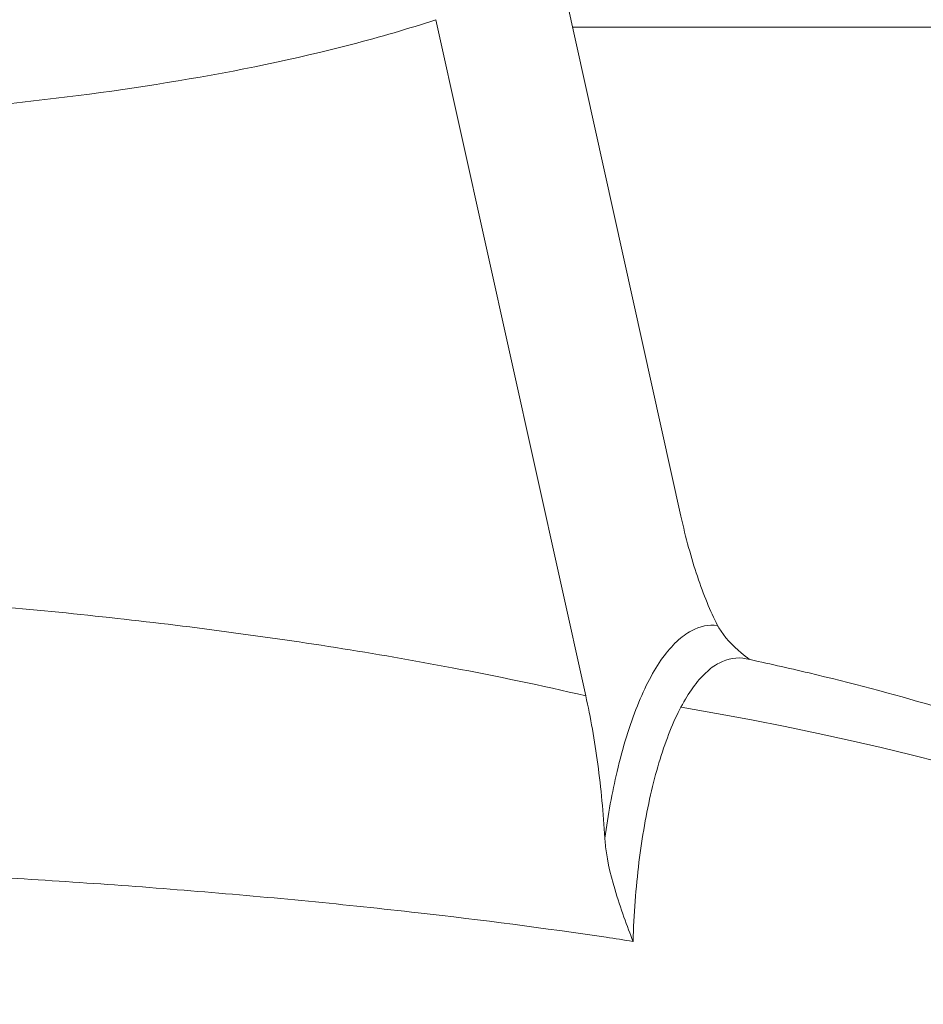
# Model space of a CAD drawing. Units: millimetres. Extents: x 98183 to 104035, y -6179 to -20.
# Drawn here: x 100981 to 101115, y -3207 to -3062 of the extents above; entities that cross this region are included whole.
import ezdxf

# ---------------------------------------------------------------- set-up
doc = ezdxf.new("R2010")
doc.units = ezdxf.units.MM

msp = doc.modelspace()

# ---------------------------------------------------------------- linework, layer by layer
at = {"color": 7, "linetype": 'Continuous', "lineweight": 0}
for p, q in [((101058.951, -3044.036), (101079.064, -3134.831)), ((101065.018, -3161.345), (101042.913, -3061.555)), ((101063.081, -3062.679), (101116.937, -3062.679))]:
    msp.add_line(p, q, dxfattribs=at)
msp.add_ellipse((100902.414, -3205.523), major_axis=(271.338, 0.65), ratio=0.2045328, start_param=0.0447638, end_param=0.8613024, dxfattribs=at)
for points, knots in [([(100868.928, -3074.513), (100878.202, -3075.374), (100896.739, -3076.586), (100924.4, -3077.086), (100951.791, -3076.334), (100978.612, -3074.318), (101005, -3070.873), (101026.395, -3066.502), (101038.833, -3062.907), (101042.913, -3061.555)], [-883.6796013, -883.6796013, -883.6796013, -883.6796013, -854.7272591, -825.774917, -796.8225748, -767.8702327, -738.9178905, -709.9655484, -695.3551792, -695.3551792, -695.3551792, -695.3551792]), ([(101079.064, -3134.831), (101079.769, -3138.015), (101080.585, -3140.992), (101082.399, -3146.397), (101083.399, -3148.831), (101084.471, -3150.939)], [-2.2582145, -2.2582145, -2.2582145, -2.2582145, -1.1273007, -1.1273007, -0.0000415, -0.0000415, -0.0000415, -0.0000415]), ([(101065.018, -3161.345), (101058.466, -3159.813), (101040.482, -3156.067), (101010.892, -3151.449), (100982.206, -3148.384), (100959.545, -3146.632), (100936.888, -3145.294), (100903.093, -3144.184), (100875.128, -3144.381), (100858.495, -3144.903)], [-1638.1144571, -1638.1144571, -1638.1144571, -1638.1144571, -1617.5842988, -1581.9852982, -1546.3862975, -1528.5867972, -1510.7872968, -1475.1882962, -1422.1249301, -1422.1249301, -1422.1249301, -1422.1249301]), ([(101084.47, -3150.94), (101083.178, -3150.791), (101081.123, -3151.211), (101078.444, -3153.184), (101075.645, -3156.427), (101072.512, -3162.353), (101069.621, -3171.716), (101068.309, -3178.883), (101067.832, -3182.346)], [-382.2325106, -382.2325106, -382.2325106, -382.2325106, -370.8575496, -364.2156069, -357.5736642, -344.2897788, -331.0058934, -319.6817612, -319.6817612, -319.6817612, -319.6817612]), ([(101089.185, -3155.973), (101088.767, -3155.662), (101088.361, -3155.341), (101086.678, -3153.922), (101085.436, -3152.624), (101084.603, -3151.191), (101084.535, -3151.066), (101084.471, -3150.94)], [0.56763312, 0.56763312, 0.56763312, 0.56763312, 0.77533333, 0.77533333, 1.46731887, 1.46731887, 1.53284751, 1.53284751, 1.53284751, 1.53284751]), ([(101079.076, -3162.992), (101079.638, -3161.932), (101080.815, -3160.018), (101082.714, -3157.818), (101085.311, -3155.905), (101087.361, -3155.584), (101088.704, -3155.869)], [350.9836164, 350.9836164, 350.9836164, 350.9836164, 357.5736642, 364.2156069, 370.8575496, 383.9375668, 383.9375668, 383.9375668, 383.9375668]), ([(101088.704, -3155.87), (101091.799, -3156.536), (101094.889, -3157.233), (101104.109, -3159.425), (101110.22, -3161.025), (101121.713, -3164.417), (101127.11, -3166.172), (101136.91, -3169.799), (101141.342, -3171.61), (101149.215, -3175.31), (101152.698, -3177.127), (101158.72, -3180.803), (101161.319, -3182.583), (101165.642, -3186.144), (101167.447, -3187.849), (101170.279, -3191.206), (101171.401, -3192.8), (101172.998, -3195.87), (101173.566, -3197.32), (101174.224, -3200.064), (101174.38, -3201.362), (101174.366, -3203.825), (101174.224, -3205.007), (101173.702, -3207.296), (101173.32, -3208.416), (101172.343, -3210.638), (101171.73, -3211.741), (101170.278, -3213.969), (101169.414, -3215.087), (101167.427, -3217.369), (101166.277, -3218.519), (101163.67, -3220.883), (101162.188, -3222.077), (101158.86, -3224.536), (101156.993, -3225.777), (101152.835, -3228.333), (101150.524, -3229.622), (101145.417, -3232.268), (101142.604, -3233.598), (101136.431, -3236.318), (101133.056, -3237.68), (101125.7, -3240.449), (101121.707, -3241.829), (101113.064, -3244.614), (101108.403, -3245.993), (101098.795, -3248.64), (101093.844, -3249.899), (101088.875, -3251.078)], [0, 0, 0, 0, 10.0004877, 10.0004877, 29.9220557, 29.9220557, 47.7790162, 47.7790162, 62.7973512, 62.7973512, 75.0592425, 75.0592425, 84.814647, 84.814647, 92.4158392, 92.4158392, 98.2921769, 98.2921769, 102.9205662, 102.9205662, 106.7826805, 106.7826805, 110.3103239, 110.3103239, 113.8481821, 113.8481821, 117.6608862, 117.6608862, 121.9673084, 121.9673084, 126.9680014, 126.9680014, 132.8593148, 132.8593148, 139.8391206, 139.8391206, 148.1074597, 148.1074597, 157.8639468, 157.8639468, 169.3026843, 169.3026843, 182.6050729, 182.6050729, 197.9307881, 197.9307881, 214.0605545, 214.0605545, 214.0605545, 214.0605545]), ([(101067.832, -3182.348), (101067.613, -3178.626), (101067.262, -3174.964), (101066.318, -3167.917), (101065.723, -3164.527), (101065.018, -3161.345)], [-2.2496692, -2.2496692, -2.2496692, -2.2496692, -1.1259177, -1.1259177, 0, 0, 0, 0]), ([(101071.994, -3197.576), (101072.118, -3193.588), (101072.715, -3185.717), (101074.576, -3175.064), (101076.877, -3167.61), (101078.506, -3164.069), (101079.076, -3162.992)], [304.4381226, 304.4381226, 304.4381226, 304.4381226, 317.722008, 331.0058934, 344.2897788, 350.9836164, 350.9836164, 350.9836164, 350.9836164]), ([(101067.832, -3182.349), (101067.84, -3182.483), (101067.849, -3182.617), (101068.044, -3185.076), (101068.627, -3187.563), (101070.142, -3192.741), (101071.18, -3195.421), (101071.988, -3197.561), (101071.991, -3197.569), (101071.994, -3197.576)], [0, 0, 0, 0, 0.0406551, 0.0406551, 0.7452133, 0.7452133, 1.6599859, 1.6599859, 1.6633275, 1.6633275, 1.6633275, 1.6633275]), ([(100848.787, -3186.695), (100868.933, -3185.999), (100900.102, -3185.597), (100936.919, -3186.312), (100958.68, -3187.117), (100980.408, -3188.181), (101007.815, -3190.038), (101039.046, -3193.054), (101058.933, -3195.62), (101068.009, -3196.971)], [1408.0335923, 1408.0335923, 1408.0335923, 1408.0335923, 1475.1882962, 1510.7872968, 1528.5867972, 1546.3862975, 1581.9852982, 1617.5842988, 1648.6261991, 1648.6261991, 1648.6261991, 1648.6261991])]:
    msp.add_open_spline(points, degree=3, knots=knots, dxfattribs=at)
msp.add_open_spline([(101068.009, -3196.971), (101069.342, -3197.17), (101070.67, -3197.371), (101071.994, -3197.576)], degree=3, dxfattribs=at)

doc.saveas('drawing.dxf')
